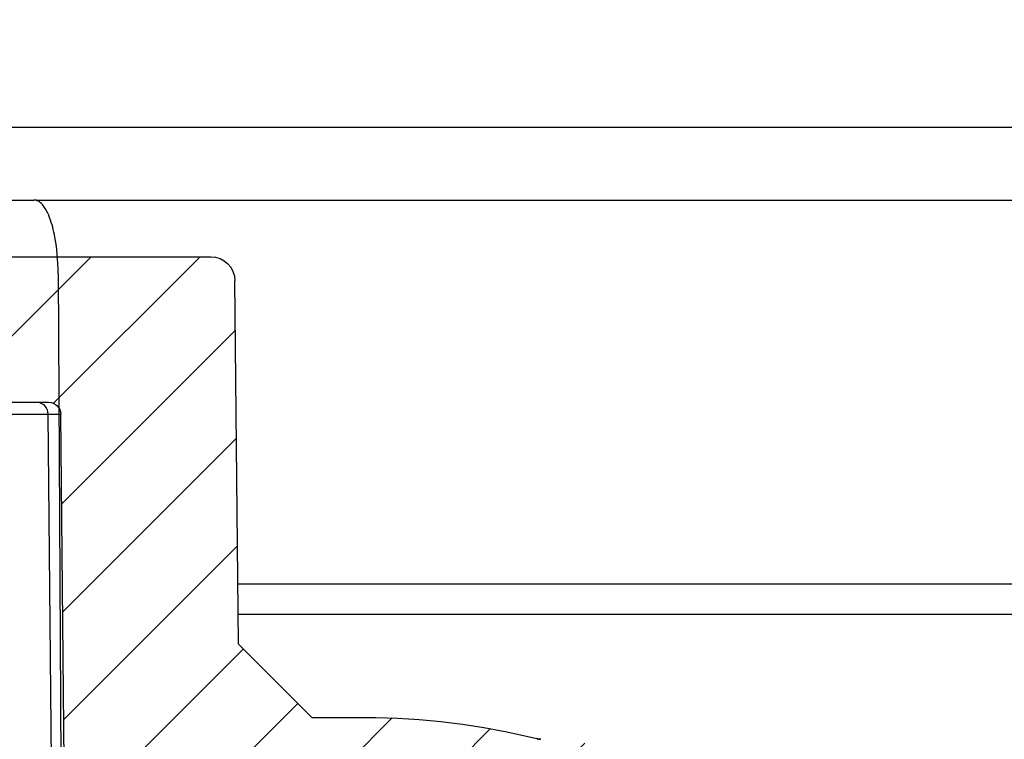
# Model space of a CAD drawing. Units: millimetres. Extents: x 20 to 4220, y -2870 to 3070.
# Drawn here: x 1997 to 2017, y 558 to 573 of the extents above; entities that cross this region are included whole.
import ezdxf

# ---------------------------------------------------------------- set-up
doc = ezdxf.new("R2010")
doc.units = ezdxf.units.MM
doc.layers.get('0').update_dxf_attribs({"lineweight": 15})
doc.layers.add('ARTICLE_NUMBER', color=7, linetype='Continuous')
doc.layers.add('OBJEKT', color=7, linetype='Continuous')

# ---------------------------------------------------------------- blocks, each defined once
blk = doc.blocks.new('A$C8a512efa')
at = {"linetype": 'Continuous', "lineweight": 0}
h = blk.add_hatch(dxfattribs=at)
h.set_pattern_fill('ANSI31', scale=0.5, angle=90.0000000000002, style=0)
h.set_pattern_definition([(135.0000000000002, (-161.2392155893638, 1087.727272625745), (-1.12253201513364, -1.122532015133648), [])])
edge = h.paths.add_edge_path(flags=0)
edge.add_line((177.4012690042944, 1449.980806947134), (180.1508202798022, 1449.980806947134))
edge.add_line((180.1508202798025, 1449.980806947134), (180.1420934120117, 1450.980806947134))
edge.add_line((180.1420934120117, 1450.980806947134), (180.1008202798025, 1450.980806947134))
edge.add_arc((180.1008202798023, 1452.730806947134), 1.750000000000001, 89.9999999999992, 270, ccw=False)
edge.add_line((180.1008202798023, 1454.480806947134), (180.6115684139368, 1454.480806947134))
edge.add_line((180.6115684139365, 1454.480806947134), (180.6028415461458, 1455.480806947134))
edge.add_line((180.6028415461458, 1455.480806947134), (176.8878398776974, 1455.480806947134))
edge.add_arc((176.8878398776976, 1454.480806947134), 1, 90, 157.768098618401)
edge.add_line((175.96217981215, 1454.859163185421), (174.2089524953863, 1450.569839133821))
edge.add_arc((174.6717825281596, 1450.380661014678), 0.5, 157.7680986184016, 179.4999999999758)
edge.add_line((174.1718015666277, 1450.385024282428), (174.1650327915754, 1449.609399486178))
edge.add_arc((173.6650518300432, 1449.613762753927), 0.5, 256.6323266259139, 359.4999999999954, ccw=False)
edge.add_arc((142.7994802638457, 1319.728634286712), 133.0021726604219, 76.6323266259113, 85.27341077489766)
edge.add_arc((153.8001939717371, 1452.7768000124), 0.5, 255.87540959261509, 265.2734107748986, ccw=False)
edge.add_arc((150.1355482611687, 1438.213689985294), 14.51711696184006, 75.87540959261857, 90.00000000000045)
edge.add_line((150.1355482611682, 1452.730806947134), (149.0402996101147, 1452.730806947134))
edge.add_line((149.040299609929, 1452.730806947134), (147.5277787615041, 1454.241976486613))
edge.add_line((147.5277787615039, 1454.241976486613), (147.4527034712369, 1461.735845150808))
edge.add_arc((146.9527288553775, 1461.730806947134), 0.5, 0.5773453840339483, 90)
edge.add_line((146.9527288553775, 1462.230806947134), (128.8489117042266, 1462.230806947134))
edge.add_arc((128.8489117042266, 1461.730806947134), 0.5, 90, 179.4226546159661)
edge.add_line((128.3489370883674, 1461.735845150808), (128.2734561005277, 1454.245362363713))
edge.add_line((128.2734561005275, 1454.245362363713), (126.7613409496753, 1452.730806947134))
edge.add_line((126.7613409494895, 1452.730806947134), (125.6660922984361, 1452.730806947134))
edge.add_arc((125.6660922984363, 1438.213689985294), 14.51711696184006, 90.00000000000045, 104.1245904073821)
edge.add_arc((122.0014465878673, 1452.7768000124), 0.5, 274.7265892251019, 284.1245904073865, ccw=False)
edge.add_arc((133.0021602957606, 1319.728634286712), 133.0021726604219, 94.72658922510306, 103.3676733740894)
edge.add_arc((102.1365887295613, 1449.613762753927), 0.5, 180.4999999999525, 283.36767337409543, ccw=False)
edge.add_line((101.6366077680289, 1449.609399486178), (101.6298389929766, 1450.385024282427))
edge.add_arc((101.1298580314449, 1450.380661014678), 0.5, 0.5000000000241995, 22.23190138160449)
edge.add_line((101.5926880642185, 1450.569839133821), (99.8394607474545, 1454.85916318542))
edge.add_arc((98.91380068190688, 1454.480806947133), 1, 22.23190138159723, 90)
edge.add_line((98.91380068190688, 1455.480806947133), (95.19879901345826, 1455.480806947133))
edge.add_line((95.19879901345871, 1455.480806947133), (95.19007214566795, 1454.480806947133))
edge.add_line((95.19007214566795, 1454.480806947133), (95.70082027980243, 1454.480806947133))
edge.add_arc((95.7008202798022, 1452.730806947133), 1.750000000000001, -90.0000000000008, 89.9999999999992, ccw=False)
edge.add_line((95.7008202798022, 1450.980806947133), (95.659547147593, 1450.980806947134))
edge.add_line((95.65954714759323, 1450.980806947134), (95.65082027980247, 1449.980806947133))
edge.add_line((95.65082027980247, 1449.980806947133), (98.40037155531036, 1449.980806947133))
edge.add_line((98.40037155531013, 1449.980806947133), (98.41273935207937, 1448.563597810302))
edge.add_line((98.41273935207914, 1448.563597810302), (96.04073331884229, 1448.145349148239))
edge.add_line((96.04073331884251, 1448.145349148239), (96.04073331884251, 1447.316264746028))
edge.add_line((96.04073331884251, 1447.316264746028), (98.42729706474938, 1446.895449166444))
edge.add_line((98.42729706474915, 1446.895449166444), (98.43892113611764, 1445.563462519345))
edge.add_line((98.43892113611787, 1445.563462519344), (96.06773128125315, 1445.145349603653))
edge.add_line((96.06773128125337, 1445.145349603653), (96.06773128125337, 1444.31626520055))
edge.add_line((96.06773128125337, 1444.31626520055), (98.45347647631343, 1443.895585734185))
edge.add_line((98.4534764763132, 1443.895585734185), (98.4651020244778, 1442.563429862991))
edge.add_line((98.46510202447757, 1442.563429862991), (96.09410375186326, 1442.14534880412))
edge.add_line((96.09410375186349, 1442.14534880412), (96.09410375186349, 1441.316264401909))
edge.add_line((96.09410375186349, 1441.316264401909), (98.47965680788411, 1440.895616879518))
edge.add_line((98.47965680788434, 1440.895616879517), (98.49128129398127, 1439.563582709224))
edge.add_line((98.49128129398127, 1439.563582709224), (96.11936539093767, 1439.145349036455))
edge.add_line((96.11936539093745, 1439.145349036455), (96.11936539092721, 1438.316264634244))
edge.add_line((96.11936539092744, 1438.316264634244), (98.50583874468589, 1437.895464083658))
edge.add_line((98.50583874468589, 1437.895464083658), (98.51382083659018, 1436.980806947133))
edge.add_line((98.51382083658996, 1436.980806947133), (101.2508202798022, 1436.980806947133))
edge.add_line((101.2508202798024, 1436.980806947133), (101.2508202798024, 1435.480806947133))
edge.add_line((101.2508202798024, 1435.480806947133), (102.9508202798024, 1435.480806947133))
edge.add_line((102.9508202798022, 1435.480806947133), (102.9508202798022, 1432.630806947134))
edge.add_line((102.9508202798022, 1432.630806947134), (103.5268213933778, 1432.630806947134))
edge.add_line((103.526821393378, 1432.630806947134), (103.5508202798026, 1435.380806947134))
edge.add_line((103.5508202798021, 1435.380806947134), (105.2508202798022, 1435.380806947134))
edge.add_line((105.2508202798024, 1435.380806947134), (105.3093805446183, 1428.670465250652))
edge.add_line((105.3093805446185, 1428.670465250652), (105.5632173845065, 1428.230806947133))
edge.add_line((105.5632173845063, 1428.230806947134), (106.1508202798022, 1428.230806947134))
edge.add_line((106.1508202798025, 1428.230806947133), (106.6639100830503, 1429.73074983173))
edge.add_line((106.66391008305, 1429.73074983173), (106.6936684280322, 1433.140718413337))
edge.add_line((106.6936684280324, 1433.140718413337), (107.7226170495269, 1436.980806947133))
edge.add_line((107.7226170495271, 1436.980806947133), (111.4005937817569, 1436.980806947133))
edge.add_line((111.4005937817567, 1436.980806947133), (112.4516035134639, 1435.911291674063))
edge.add_arc((112.6299161257523, 1436.086518990138), 0.25, 224.499999999996, 359.5000095188875)
edge.add_line((112.8799066068807, 1436.084337397795), (112.9008202798022, 1438.480806947133))
edge.add_line((112.9008202798025, 1438.480806947134), (112.9015924160133, 1438.480739393969))
edge.add_arc((125.6508202798025, 1438.229095862349), 12.7517110847849, 92.3389261903605, 178.8692460023165, ccw=False)
edge.add_arc((125.1508202798025, 1450.470600038921), 0.5, -7.958078640513122e-13, 92.33892618907572, ccw=False)
edge.add_line((125.6508202798025, 1450.470600038921), (125.6508202798025, 1447.230806947134))
edge.add_line((125.6508202798025, 1447.230806947134), (127.6508202798025, 1447.230806947134))
edge.add_line((127.6508202798025, 1447.230806947134), (131.3275969750991, 1450.90758364243))
edge.add_arc((131.5043736703954, 1450.730806947134), 0.25, 89.9999999999992, 134.9999999999992, ccw=False)
edge.add_line((131.5043736703954, 1450.980806947134), (131.611993236439, 1450.980806947134))
edge.add_arc((131.6119932364393, 1451.230806947134), 0.25, 270.0000000000008, 359.4226546159604)
edge.add_line((131.8619805443689, 1451.228287845297), (131.9401274356956, 1458.983326048971))
edge.add_arc((132.1901147436254, 1458.980806947134), 0.25, 89.9999999999992, 179.4226546159588, ccw=False)
edge.add_line((132.1901147436254, 1459.230806947134), (143.6115258159791, 1459.230806947134))
edge.add_arc((143.6115258159791, 1458.980806947134), 0.25, 0.5773453840395746, 89.9999999999992, ccw=False)
edge.add_line((143.8615131239087, 1458.983326048971), (143.9396600152356, 1451.228287845297))
edge.add_arc((144.1896473231652, 1451.230806947134), 0.25, 180.5773453840412, 270.0000000000008)
edge.add_line((144.1896473231652, 1450.980806947134), (144.2972668892089, 1450.980806947134))
edge.add_arc((144.2972668892091, 1450.730806947134), 0.25, 44.99999999998988, 89.9999999999992, ccw=False)
edge.add_line((144.4740435845058, 1450.90758364243), (148.1508202798025, 1447.230806947134))
edge.add_line((148.1508202798025, 1447.230806947134), (150.1508202798025, 1447.230806947134))
edge.add_line((150.1508202798025, 1447.230806947134), (150.1508202798025, 1450.470600038921))
edge.add_arc((150.6508202798025, 1450.470600038921), 0.5, 87.66107380981231, 180, ccw=False)
edge.add_arc((150.1508202798025, 1438.229095862349), 12.7517110847849, 1.130753997682291, 87.66107380959482, ccw=False)
edge.add_line((162.9000481435917, 1438.480739393969), (162.9008202798025, 1438.480806947134))
edge.add_line((162.9008202798025, 1438.480806947134), (162.9217339530867, 1436.084337356263))
edge.add_arc((163.1717244338527, 1436.086518990138), 0.25, 180.5000000001357, 315.5000000000056)
edge.add_line((163.3500370461409, 1435.911291674063), (164.401046777848, 1436.980806947134))
edge.add_line((164.4010467778483, 1436.980806947134), (168.0790235100781, 1436.980806947134))
edge.add_line((168.0790235100778, 1436.980806947134), (169.1079721315723, 1433.140718413338))
edge.add_line((169.1079721315725, 1433.140718413338), (169.1377304765549, 1429.73074983173))
edge.add_line((169.1377304765549, 1429.73074983173), (169.6508202798025, 1428.230806947134))
edge.add_line((169.6508202798025, 1428.230806947134), (170.2384231750987, 1428.230806947134))
edge.add_line((170.2384231750987, 1428.230806947134), (170.4922600149866, 1428.670465250653))
edge.add_line((170.4922600149864, 1428.670465250653), (170.5508202798023, 1435.380806947134))
edge.add_line((170.5508202798026, 1435.380806947134), (172.2508202798026, 1435.380806947134))
edge.add_line((172.2508202798024, 1435.380806947134), (172.274819166227, 1432.630806947134))
edge.add_line((172.274819166227, 1432.630806947134), (172.8508202798025, 1432.630806947134))
edge.add_line((172.8508202798023, 1432.630806947134), (172.8508202798023, 1435.480806947134))
edge.add_line((172.8508202798023, 1435.480806947134), (174.5508202798023, 1435.480806947134))
edge.add_line((174.5508202798026, 1435.480806947134), (174.5508202798026, 1436.980806947134))
edge.add_line((174.5508202798021, 1436.980806947134), (177.2878197230143, 1436.980806947134))
edge.add_line((177.2878197230145, 1436.980806947134), (177.3088928055413, 1439.395543027941))
edge.add_line((177.3088928055415, 1439.395543027942), (179.6948893607969, 1439.816264299029))
edge.add_line((179.6948893607967, 1439.816264299029), (179.6948893607687, 1440.64534870124))
edge.add_line((179.6948893607689, 1440.64534870124), (177.323448874384, 1441.063503307779))
edge.add_line((177.323448874384, 1441.063503307779), (177.3350742090006, 1442.395634708784))
edge.add_line((177.3350742090004, 1442.395634708784), (179.7205228552389, 1442.816264866654))
edge.add_line((179.7205228552391, 1442.816264866654), (179.7205228552355, 1443.645349268419))
edge.add_line((179.720522855235, 1443.645349268419), (177.3496286897248, 1444.063413008369))
edge.add_line((177.349628689725, 1444.063413008369), (177.3612536383582, 1445.395500180087))
edge.add_line((177.3612536383582, 1445.395500180087), (179.7475124456848, 1445.816265052379))
edge.add_line((179.7475124456848, 1445.816265052379), (179.7475124456848, 1446.64534945459))
edge.add_line((179.7475124456848, 1446.64534945459), (177.3758104671924, 1447.063547546363))
edge.add_line((177.3758104671927, 1447.063547546363), (177.4012690042946, 1449.980806947134))
at = {"color": 7, "linetype": 'Continuous', "lineweight": 30}
for p, q in [((146.952728855377, 1462.230806947134), (128.8489117042261, 1462.230806947134)), ((128.273456100527, 1454.245362363713), (128.3489370883669, 1461.735845150808)), ((143.6115258159787, 1459.230806947134), (132.1901147436249, 1459.230806947134)), ((131.8619805443684, 1451.228287845297), (131.9401274356949, 1458.983326048971)), ((132.2080648472122, 1458.982988581008), (131.9401274356949, 1458.983326048971)), ((132.2080648472122, 1458.982988581008), (132.1299247571599, 1451.228625313259)), ((134.1884501353163, 1458.982988581008), (132.2080648472122, 1458.982988581008)), ((98.91380068190642, 1455.480806947134), (128.2843814194741, 1455.480806947134)), ((128.2788109603841, 1454.85916318542), (99.83946074745404, 1454.85916318542)), ((128.2738617980997, 1454.241976486613), (126.7613409496751, 1452.730806947134)), ((126.7613409494891, 1452.730806947134), (125.6660922984354, 1452.730806947134))]:
    blk.add_line(p, q, dxfattribs=at)
for centre, radius, start, end in [((128.8489117042261, 1461.730806947134), 0.5000000000000568, 90, 179.4226546159726), ((132.1901147436249, 1458.980806947134), 0.2500000000000568, 90, 179.4226546159596), ((132.4423939017213, 1458.996752249126), 0.234732921310764, 94.35653899962443, 183.3614913189051), ((125.6660922984354, 1438.213689985294), 14.51711696184003, 90, 104.1245904073912), ((122.0014465878669, 1452.7768000124), 0.5000000000000198, 274.7265892251079, 284.1245904073912)]:
    blk.add_arc(centre, radius, start, end, dxfattribs=at)
blk.add_open_spline([(122.1167145574098, 1452.29059047225), (122.1111560061624, 1452.289208252289), (122.0977290431886, 1452.285869429739), (122.0794661101215, 1452.282846672654), (122.0647955929624, 1452.280817956065), (122.0577895149729, 1452.279998278975), (122.053548795943, 1452.279537335836), (122.0498211358583, 1452.279162482193), (122.0473611592799, 1452.278933453933), (122.0463330582445, 1452.278841827564), (122.0465571637326, 1452.278861433449), (122.0466490115202, 1452.27886946876)], degree=3, knots=[0, 0, 0, 0, 0.08555982474261524, 0.2066741040565746, 0.2776632124604665, 0.3205681489563782, 0.3634125571370992, 0.4299413149921795, 0.5713020223849006, 0.8243016667985619, 1, 1, 1, 1], dxfattribs=at)

msp = doc.modelspace()

# ---------------------------------------------------------------- hatches: boundary and pattern name
at = {"layer": 'OBJEKT'}
h = msp.add_hatch(dxfattribs=at)
h.set_pattern_fill('AR-SAND', color=2, scale=40, style=0)
h.set_pattern_definition([(37.50000000000001, (23102.91647373348, 5001.548711908618), (-2.519734324384326, 77.07295076052634), [0, -60.8, 0, -68, 0, -65]), (7.499999999999999, (23102.91647373348, 5001.548711908618), (70.79106821070908, 112.8858426091896), [0, -32.8, 0, -54.8, 0, -21]), (327.5, (23053.71647373347, 5001.548711908618), (124.5656744700598, 0.2263621414785977), [0, -20, 0, -72, 0, -94]), (317.5, (23053.71647373347, 5001.548711908618), (120.2450641828918, 35.10702259736998), [0, -10, 0, -47.2, 0, -54])])
edge = h.paths.add_edge_path()
edge.add_arc((2585.559994187249, 1342.036514544185), 861.8118064209438, 183.6190511449622, 190.3684437690807)
edge.add_line((1737.82093305018, 1186.929861208582), (1825.461591585544, 918.2393102039819))
edge.add_line((1825.461591585544, 918.2393102039819), (1904.584083237031, 655.1906005984031))
edge.add_line((1904.584083237031, 655.1906005984031), (1931.574761880336, 643.1341308009032))
edge.add_line((1931.574761880336, 643.1341308009032), (1925.643276556961, 435.8917025277015))
edge.add_line((1925.643276556961, 435.8917025277015), (1868.127589254746, 389.4626929954953))
edge.add_line((1868.127589254746, 389.4626929954953), (1791.499355264497, 389.6309900863346))
edge.add_line((1791.499355264497, 389.6309900863346), (1788.79818903972, 271.0909269857448))
edge.add_line((1788.79818903972, 271.0909269857448), (1943.970216095556, 271.0909269857448))
edge.add_line((1943.970216095556, 271.0909269857448), (2054.924304948408, 394.0318679885825))
edge.add_line((2054.924304948408, 394.0318679885825), (2054.924304948408, 641.1341308009033))
edge.add_line((2054.924304948408, 641.1341308009033), (2159.828423891006, 641.1341308009033))
edge.add_line((2159.828423891006, 641.1341308009033), (2159.828423891006, -60.03126913911854))
edge.add_line((2159.828423891006, -60.03126913911849), (1456.201816118933, -60.03126913911838))
edge.add_line((1456.201816118933, -60.03126913911838), (1460.484872575987, 409.3214901279479))
edge.add_line((1460.484872575987, 409.3214901279479), (1392.40920989761, 670.0671539718732))
edge.add_line((1392.40920989761, 670.0671539718732), (1304.583849792208, 973.5961029721091))
edge.add_line((1304.583849792208, 973.5961029721091), (1271.237450611304, 1250.937931556628))
edge.add_line((1271.237450611304, 1250.937931556628), (1271.237450611304, 1399.547923240679))
edge.add_line((1271.237450611304, 1399.547923240679), (1271.237450611304, 1556.414035429133))
edge.add_line((1271.237450611304, 1556.414035429133), (1238.887868757054, 1840.018121411063))
edge.add_line((1238.887868757054, 1840.018121411063), (1569.616152519018, 1840.870615686974))
edge.add_line((1569.616152519018, 1840.870615686974), (1569.616152519018, 1689.478752772692))
edge.add_line((1569.616152519018, 1689.478752772692), (1569.976937919193, 1672.133667651368))
edge.add_line((1569.976937919193, 1672.133667651368), (1568.233407876869, 1641.135996522036))
edge.add_line((1568.233407876869, 1641.135996522036), (1727.924761880336, 1641.135996522036))
edge.add_arc((1091.368298886323, 1518.021051366134), 648.3528516943443, -8.441986347968623, 10.946294782517327, ccw=False)
edge.add_arc((2161.747385513767, 1332.101854362357), 438.540608380857, 168.0590128804226, 185.8193901269987)

# ---------------------------------------------------------------- linework, layer by layer
at = {"layer": 'ARTICLE_NUMBER', "lineweight": 30}
for p, q in [((2048.234126170617, 570.3582074613164), (1945.628018473679, 570.3582074613164)), ((1997.384502797948, 568.8576524036912), (2048.027897770768, 568.8576524036912)), ((1997.839647538169, 567.3410097383062), (1997.929646181427, 551.1637994439957))]:
    msp.add_line(p, q, dxfattribs=at)
for points in [[(1996.522420953706, 568.8627827987762), (1996.794855199334, 568.8559321473317), (1997.067289444962, 568.8559321473317), (1997.339723690591, 568.8627827987762)], [(1997.384502797948, 568.8576524036912), (1997.369972186701, 568.8613495766672), (1997.354754263217, 568.8631607586535), (1997.339723690591, 568.8627827987762)]]:
    msp.add_open_spline(points, degree=3, dxfattribs=at)
msp.add_open_spline([(1997.839647538169, 567.3410097383044), (1997.838125350148, 567.6146383485088), (1997.816197885359, 567.8859183120908), (1997.733786280229, 568.2871967752931), (1997.698105472402, 568.4209130430286), (1997.617814463532, 568.6112554196175), (1997.586989966479, 568.672618165619), (1997.526055975351, 568.7571256088509), (1997.503279458439, 568.7838760602658), (1997.450007459991, 568.8297036970903), (1997.419337949497, 568.8487889375415), (1997.384502797948, 568.8576524036912)], degree=3, knots=[0, 0, 0, 0, 0.5000000000000013, 0.5000000000000013, 0.750000000000002, 0.750000000000002, 0.8749999999999915, 0.8749999999999915, 0.9374999999999957, 0.9374999999999957, 1, 1, 1, 1], dxfattribs=at)

# ---------------------------------------------------------------- block references
at = {"layer": 'ARTICLE_NUMBER', "xscale": -1}
msp.add_blockref('A$C8a512efa', (2129.832349533877, -894.5359186319386), dxfattribs=at)

doc.saveas('drawing.dxf')
